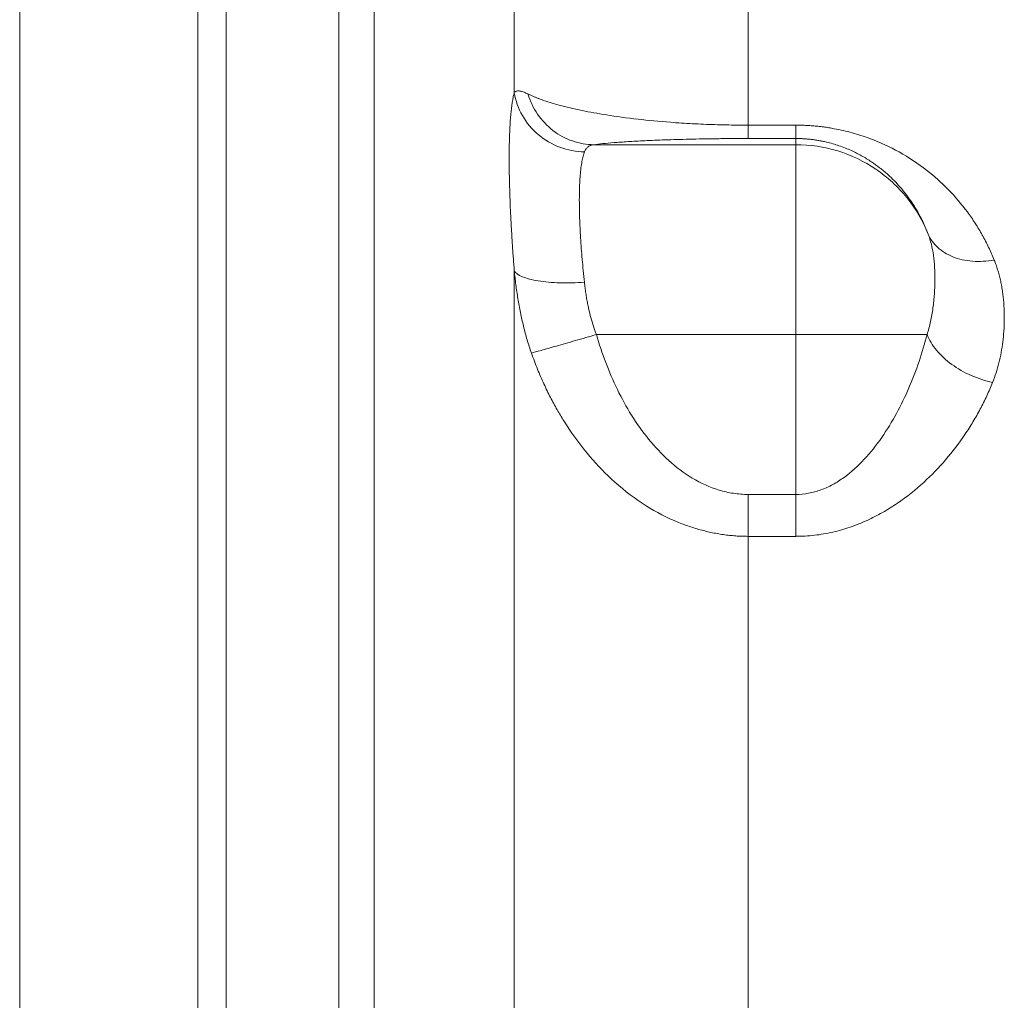
# Model space of a CAD drawing. Units: millimetres. Extents: x 0 to 1260, y 0 to 891.
# Drawn here: x 237 to 278, y 675 to 716 of the extents above; entities that cross this region are included whole.
import ezdxf

# ---------------------------------------------------------------- set-up
doc = ezdxf.new("R2010")
doc.units = ezdxf.units.MM
doc.header["$LTSCALE"] = 3
doc.linetypes.add('SLD-Durchgehend', pattern=[0])

msp = doc.modelspace()

# ---------------------------------------------------------------- linework, layer by layer
at = {"color": 7, "linetype": 'SLD-Durchgehend', "lineweight": 15}
for p, q in [((244.127, 769.2455), (244.127, 648.7455)), ((245.327, 769.2455), (245.327, 648.7455))]:
    msp.add_line(p, q, dxfattribs=at)
at = {"color": 8, "linetype": 'SLD-Durchgehend', "lineweight": 0}
for p, q in [((236.627, 721.7951), (236.627, 648.7455)), ((267.3087, 711.6577), (269.327, 711.6577)), ((267.3087, 711.0948), (269.327, 711.0948)), ((269.327, 710.8341), (269.327, 711.0948)), ((260.8187, 710.8341), (269.327, 710.8341)), ((269.327, 702.8389), (260.9212, 702.8389)), ((269.327, 696.1063), (269.327, 702.8389)), ((267.3087, 696.1063), (269.327, 696.1063)), ((269.327, 694.3412), (267.3087, 694.3412))]:
    msp.add_line(p, q, dxfattribs=at)
at = {"color": 7, "linetype": 'SLD-Durchgehend', "lineweight": 15}
msp.add_open_spline([(245.327, 769.1448), (245.327, 769.1697), (245.327, 769.2587), (245.327, 768.5066), (245.327, 766.9068), (245.327, 764.4297), (245.327, 761.1641), (245.327, 757.0564), (245.327, 752.1691), (245.327, 746.5932), (245.327, 740.3391), (245.327, 733.3667), (245.327, 725.7842), (245.327, 717.7255), (245.327, 709.1888), (245.327, 700.1353), (245.327, 690.7102), (245.327, 681.0763), (245.327, 671.2168), (245.327, 661.1003), (245.327, 650.8954), (245.327, 640.7738), (245.327, 630.7082), (245.327, 620.6745), (245.327, 611.0322), (245.327, 601.9223), (245.327, 593.3075), (245.327, 584.9375), (245.327, 579.6663), (245.327, 577.0307)], degree=3, knots=[0, 0, 0, 0, 0.0150323, 0.0537771, 0.0925219, 0.1301634, 0.1678048, 0.2065395, 0.245274, 0.2829153, 0.3205565, 0.3592906, 0.3980246, 0.4356718, 0.4733191, 0.5120595, 0.5508, 0.5884578, 0.6261157, 0.6648682, 0.7036209, 0.7412713, 0.7789219, 0.8176665, 0.8564113, 0.8918548, 0.9272983, 0.9636492, 1, 1, 1, 1], dxfattribs=at)
at = {"color": 8, "linetype": 'SLD-Durchgehend', "lineweight": 0}
for points, knots in [([(250.077, 585.7678), (250.077, 585.9958), (250.077, 589.4954), (250.077, 596.4742), (250.077, 607.0644), (250.077, 618.0333), (250.077, 631.1509), (250.077, 646.4461), (250.077, 661.7831), (250.077, 674.9973), (250.077, 686.0895), (250.077, 696.8429), (250.077, 710.5868), (250.077, 723.0969), (250.077, 731.4096), (250.077, 733.9516)], [10.6798828, 10.6798828, 10.6798828, 10.6798828, 11.4818019, 22.9636038, 34.4454056, 45.9272075, 57.4090094, 74.6235618, 91.8381142, 103.3199161, 114.8017179, 126.2835198, 137.7653217, 160.7028493, 171.4716696, 171.4716696, 171.4716696, 171.4716696]), ([(251.5542, 727.8087), (251.5542, 723.0583), (251.5542, 712.2365), (251.5542, 693.7895), (251.5542, 673.1599), (251.5542, 651.741), (251.5542, 630.2237), (251.5542, 609.3118), (251.5542, 596.2053), (251.5542, 589.9851)], [0.0010909, 0.0010909, 0.0010909, 0.0010909, 16.3378446, 34.7715926, 53.2053406, 71.6390886, 90.0728366, 108.5065845, 126.9392416, 126.9392416, 126.9392416, 126.9392416]), ([(267.3087, 725.9825), (267.3087, 725.6699), (267.3087, 724.4845), (267.3087, 721.0683), (267.3087, 716.6246), (267.3087, 713.1593), (267.3087, 711.6577)], [140.5020806, 140.5020806, 140.5020806, 140.5020806, 151.9016374, 163.3023647, 174.7030919, 182.4104659, 182.4104659, 182.4104659, 182.4104659]), ([(257.4606, 705.5232), (257.4529, 705.6213), (257.4376, 705.8174), (257.4162, 706.1083), (257.3959, 706.3966), (257.3769, 706.6818), (257.3591, 706.964), (257.3426, 707.2431), (257.3273, 707.519), (257.3133, 707.7918), (257.2857, 708.3727), (257.2553, 709.2269), (257.2417, 710.2696), (257.2552, 711.1879), (257.2881, 711.8097), (257.3238, 712.2121), (257.3517, 712.4557), (257.3838, 712.6725), (257.4196, 712.8648), (257.4469, 712.9704), (257.4605, 713.0232)], [0, 0, 0, 0, 0.02774037, 0.0554513, 0.08314914, 0.11085016, 0.13857057, 0.16632641, 0.1941336, 0.22200782, 0.24996452, 0.37502643, 0.50000961, 0.62499545, 0.75005418, 0.80030552, 0.85033345, 0.90022943, 0.95008676, 1, 1, 1, 1]), ([(257.4606, 713.0232), (257.4711, 713.0348), (257.4921, 713.058), (257.5294, 713.0815), (257.5714, 713.0969), (257.6188, 713.1034), (257.6719, 713.1016), (257.7311, 713.0914), (257.7968, 713.0731), (257.8695, 713.0467), (257.949, 713.0132), (258.0082, 712.9847), (258.0379, 712.9704)], [0, 0, 0, 0, 0.0988125, 0.197679, 0.2966794, 0.3958936, 0.4954006, 0.5952783, 0.6956034, 0.7964506, 0.8978927, 1, 1, 1, 1]), ([(260.415, 710.5296), (260.0645, 710.537), (259.3573, 710.673), (258.432, 711.2158), (257.7506, 712.029), (257.5156, 712.6883), (257.4606, 713.0232)], [0, 0, 0, 0, 1.0019982, 2.0039981, 3.0059996, 4.0080028, 4.0080028, 4.0080028, 4.0080028]), ([(260.8187, 710.8341), (260.5117, 710.8367), (259.8932, 710.9438), (259.0615, 711.3936), (258.4051, 712.0866), (258.128, 712.6674), (258.0372, 712.9702)], [0, 0, 0, 0, 0.6729765, 1.3459526, 2.0189283, 2.6919037, 2.6919037, 2.6919037, 2.6919037]), ([(258.0379, 712.9704), (258.0754, 712.9525), (258.1482, 712.9176), (258.264, 712.8669), (258.3792, 712.8195), (258.4932, 712.7754), (258.6811, 712.7065), (258.9542, 712.6157), (259.4926, 712.4599), (260.2482, 712.2795), (261.3565, 712.0781), (262.599, 711.9067), (263.7082, 711.8015), (264.4998, 711.746), (264.9651, 711.7186), (265.4332, 711.6962), (265.9028, 711.6788), (266.3725, 711.6666), (266.8412, 711.6589), (267.1533, 711.658), (267.3087, 711.6575)], [0, 0, 0, 0, 0.0281431, 0.0547058, 0.0796919, 0.1031056, 0.1249516, 0.1900265, 0.2499065, 0.3832336, 0.4997255, 0.6311278, 0.7495823, 0.7869451, 0.8236829, 0.8598517, 0.8955081, 0.9307106, 0.9655198, 1, 1, 1, 1]), ([(269.327, 711.6577), (269.4043, 711.6571), (269.5589, 711.6559), (269.7905, 711.6465), (270.0218, 711.6315), (270.2527, 711.6104), (270.4832, 711.5832), (270.7134, 711.5499), (271.1226, 711.4799), (271.7082, 711.3446), (272.6479, 711.0394), (273.7379, 710.5319), (274.8336, 709.7958), (275.7839, 708.943), (276.4311, 708.1778), (276.8832, 707.5262), (277.182, 707.0288), (277.4512, 706.5128), (277.602, 706.1558), (277.6779, 705.9762)], [0, 0, 0, 0, 0.0176709, 0.0353491, 0.0530697, 0.0708673, 0.0887761, 0.1068297, 0.1250609, 0.1862265, 0.2502174, 0.369694, 0.5001984, 0.6217091, 0.750077, 0.8116461, 0.8737361, 0.9364784, 1, 1, 1, 1]), ([(269.327, 711.0948), (269.327, 711.1), (269.327, 711.1319), (269.327, 711.2439), (269.327, 711.4174), (269.327, 711.5718), (269.327, 711.6577)], [0, 0, 0, 0, 0.6767837, 1.353568, 2.0303528, 2.7071382, 2.7071382, 2.7071382, 2.7071382]), ([(260.8187, 710.8341), (260.9241, 710.849), (261.1719, 710.8787), (261.6462, 710.9219), (262.2334, 710.9634), (262.9454, 711.0026), (263.7997, 711.0382), (264.8146, 711.0683), (265.7991, 711.086), (266.6489, 711.0935), (267.0884, 711.0948), (267.3087, 711.0948)], [0, 0, 0, 0, 1.4593247, 2.9219228, 4.3925029, 5.8761583, 7.3805645, 8.9148537, 10.4861428, 11.286488, 12.0913508, 12.0913508, 12.0913508, 12.0913508]), ([(269.327, 711.0948), (269.3803, 711.0944), (269.4874, 711.0935), (269.648, 711.0862), (269.8087, 711.0746), (269.9695, 711.0582), (270.1302, 711.0372), (270.2906, 711.0115), (270.4506, 710.981), (270.744, 710.9164), (271.1672, 710.7932), (271.6573, 710.5961), (272.1093, 710.3663), (272.5019, 710.1245), (272.8663, 709.86), (273.2821, 709.5104), (273.7562, 709.0255), (274.1405, 708.5196), (274.4174, 708.0779), (274.5871, 707.7687), (274.7512, 707.4316), (274.8419, 707.2045), (274.8943, 707.0737)], [0, 0, 0, 0, 0.0149854, 0.0300657, 0.0452927, 0.0607161, 0.0763841, 0.0923422, 0.1086338, 0.1252994, 0.1844196, 0.2502524, 0.309872, 0.375239, 0.4350579, 0.5002858, 0.6149782, 0.7501266, 0.8092978, 0.8750661, 0.9279736, 1, 1, 1, 1]), ([(260.415, 710.5288), (260.4051, 710.501), (260.3851, 710.4454), (260.358, 710.3492), (260.3328, 710.244), (260.3099, 710.1288), (260.2892, 710.0042), (260.2706, 709.8702), (260.2542, 709.7273), (260.24, 709.5756), (260.228, 709.4155), (260.2181, 709.2472), (260.2105, 709.0709), (260.205, 708.887), (260.2017, 708.6956), (260.2003, 708.4474), (260.2032, 708.1341), (260.2132, 707.7471), (260.2299, 707.3394), (260.2534, 706.9125), (260.2835, 706.4678), (260.3204, 706.0066), (260.3635, 705.5313), (260.3978, 705.2052), (260.415, 705.0417)], [0, 0, 0, 0, 0.0362652, 0.0724489, 0.1085448, 0.1445477, 0.1804562, 0.2162747, 0.2520078, 0.2876593, 0.3232327, 0.358731, 0.3941568, 0.4295131, 0.4648029, 0.5000293, 0.5616704, 0.6235223, 0.6856026, 0.7479266, 0.8105102, 0.8733725, 0.9365366, 1, 1, 1, 1]), ([(260.8187, 710.8341), (260.7951, 710.831), (260.7472, 710.8248), (260.6838, 710.8074), (260.6252, 710.7832), (260.5721, 710.751), (260.5244, 710.7103), (260.4822, 710.6601), (260.445, 710.6006), (260.4251, 710.553), (260.415, 710.5288)], [0, 0, 0, 0, 0.1130757, 0.229348, 0.3489388, 0.4719565, 0.598496, 0.728639, 0.8624545, 1, 1, 1, 1]), ([(269.327, 710.8341), (269.9192, 710.8341), (271.1112, 710.6563), (272.7369, 709.8789), (274.0643, 708.6612), (274.6736, 707.6225), (274.8943, 707.0737)], [0, 0, 0, 0, 1.776758, 3.5535161, 5.3302741, 7.1058728, 7.1058728, 7.1058728, 7.1058728]), ([(274.8943, 707.0737), (274.9474, 706.9322), (275.0386, 706.6425), (275.1246, 706.1769), (275.1705, 705.6718), (275.182, 705.1241), (275.1616, 704.5461), (275.1053, 703.9613), (275.0068, 703.3871), (274.9064, 703.0211), (274.8482, 702.8389)], [0, 0, 0, 0, 0.8006958, 1.6169404, 2.4492715, 3.2917147, 4.1324021, 4.9605883, 5.7723173, 6.5693845, 6.5693845, 6.5693845, 6.5693845]), ([(274.8943, 707.0737), (274.982, 706.8629), (275.255, 706.4771), (275.9109, 706.0757), (276.7463, 705.8892), (277.3689, 705.922), (277.6779, 705.9762)], [0, 0, 0, 0, 0.9787285, 1.957458, 2.9361886, 3.9149202, 3.9149202, 3.9149202, 3.9149202]), ([(277.6779, 705.9762), (277.7038, 705.9091), (277.7561, 705.7741), (277.8241, 705.567), (277.8853, 705.3546), (277.9387, 705.1368), (277.9847, 704.9135), (278.0232, 704.6847), (278.0541, 704.4502), (278.0776, 704.2101), (278.0935, 703.9643), (278.102, 703.7126), (278.1032, 703.3862), (278.0887, 702.9902), (278.0454, 702.5305), (277.9767, 702.0838), (277.8815, 701.6506), (277.7629, 701.2309), (277.6597, 700.9577), (277.6089, 700.823)], [0, 0, 0, 0, 0.0418249, 0.0842846, 0.1274127, 0.1712409, 0.2157998, 0.2611183, 0.3072238, 0.3541425, 0.4018991, 0.4505172, 0.500019, 0.5902198, 0.6774466, 0.7618562, 0.8436216, 0.9229334, 1, 1, 1, 1]), ([(257.4606, 705.5231), (257.4606, 702.1639), (257.4606, 694.9663), (257.4606, 683.0419), (257.4606, 670.2753), (257.4606, 661.4035), (257.4606, 656.942)], [0.0012079, 0.0012079, 0.0012079, 0.0012079, 12.6600501, 25.3200146, 37.9799791, 50.6387357, 50.6387357, 50.6387357, 50.6387357]), ([(258.1843, 702.0547), (258.1524, 702.1479), (258.0889, 702.3339), (258.0023, 702.6165), (257.9221, 702.9006), (257.8486, 703.1865), (257.7813, 703.4738), (257.6989, 703.8616), (257.6103, 704.35), (257.5239, 704.9383), (257.4817, 705.3286), (257.4606, 705.5231)], [0, 0, 0, 0, 0.0840288, 0.1677121, 0.2511009, 0.3342476, 0.417206, 0.5000309, 0.6680688, 0.8345596, 1, 1, 1, 1]), ([(260.415, 705.0419), (260.0645, 705.0164), (259.3573, 704.9995), (258.432, 705.082), (257.7506, 705.2612), (257.5156, 705.4315), (257.4606, 705.5231)], [0, 0, 0, 0, 0.9943598, 1.9887209, 2.9830832, 3.9774469, 3.9774469, 3.9774469, 3.9774469]), ([(260.415, 705.0417), (260.4239, 704.9639), (260.4413, 704.8107), (260.473, 704.5826), (260.5083, 704.3606), (260.5477, 704.145), (260.6033, 703.8757), (260.6819, 703.5558), (260.7902, 703.1893), (260.878, 702.9544), (260.9212, 702.8389)], [0, 0, 0, 0, 0.1060724, 0.2090725, 0.3090309, 0.4059853, 0.4999809, 0.67235, 0.8388687, 1, 1, 1, 1]), ([(260.9212, 702.8389), (260.6219, 702.7532), (260.019, 702.5804), (259.2054, 702.3473), (258.5576, 702.1617), (258.278, 702.0815), (258.1838, 702.0546)], [0, 0, 0, 0, 0.6788468, 1.3576903, 2.0365305, 2.7153672, 2.7153672, 2.7153672, 2.7153672]), ([(267.3087, 696.1063), (267.1024, 696.1068), (266.6907, 696.1375), (265.8886, 696.3185), (264.9465, 696.7473), (263.9536, 697.5), (263.1037, 698.4101), (262.3858, 699.4259), (261.7861, 700.5145), (261.2958, 701.6552), (261.034, 702.4418), (260.9212, 702.8389)], [0, 0, 0, 0, 0.7544205, 1.505451, 2.9857228, 4.4360559, 5.8600296, 7.2643526, 8.6551624, 10.0376391, 11.4156582, 11.4156582, 11.4156582, 11.4156582]), ([(274.8482, 702.8389), (274.7515, 702.4596), (274.5251, 701.7015), (274.0995, 700.5878), (273.5798, 699.5102), (272.9604, 698.492), (272.2313, 697.5678), (271.5177, 696.9165), (270.885, 696.5132), (270.3847, 696.284), (269.8621, 696.139), (269.5051, 696.1071), (269.327, 696.1063)], [0, 0, 0, 0, 1.4322084, 2.8640148, 4.2916905, 5.7107774, 7.1145526, 8.4957026, 9.1761695, 9.8493789, 10.5165335, 11.1799572, 11.1799572, 11.1799572, 11.1799572]), ([(269.327, 702.8389), (269.9974, 702.8389), (271.3492, 702.8389), (273.1411, 702.8389), (274.2645, 702.8389), (274.7241, 702.8389), (274.8478, 702.8389)], [0, 0, 0, 0, 2.011354, 4.0227081, 6.0340621, 6.9772069, 6.9772069, 6.9772069, 6.9772069]), ([(274.8482, 702.8389), (274.9368, 702.6158), (275.2098, 702.1663), (275.8608, 701.5624), (276.6877, 701.087), (277.3033, 700.8877), (277.6089, 700.823)], [0, 0, 0, 0, 0.6879393, 1.3758762, 2.0638107, 2.7517428, 2.7517428, 2.7517428, 2.7517428]), ([(267.3087, 694.3411), (267.2223, 694.342), (267.0493, 694.3438), (266.7894, 694.3581), (266.5289, 694.3809), (266.2679, 694.4131), (266.0068, 694.4544), (265.7457, 694.505), (265.4848, 694.5649), (265.2244, 694.6341), (264.9646, 694.7125), (264.7058, 694.8004), (264.4481, 694.8976), (263.8081, 695.1638), (262.7894, 695.7241), (261.562, 696.6974), (260.4575, 697.8751), (259.7345, 698.8833), (259.2547, 699.6864), (258.9742, 700.203), (258.6974, 700.7711), (258.427, 701.3915), (258.2669, 701.8289), (258.1843, 702.0547)], [0, 0, 0, 0, 0.0201931, 0.0404774, 0.0608628, 0.0813587, 0.1019744, 0.1227188, 0.1436005, 0.1646282, 0.1858103, 0.2071551, 0.228671, 0.2503663, 0.3697354, 0.5002335, 0.6177962, 0.750072, 0.7930135, 0.839444, 0.8893962, 0.9429066, 1, 1, 1, 1]), ([(277.6089, 700.823), (277.5701, 700.7284), (277.4928, 700.5397), (277.3662, 700.2587), (277.2325, 699.9805), (277.0908, 699.7052), (276.9413, 699.433), (276.7839, 699.1637), (276.6188, 698.8976), (276.2627, 698.3563), (275.6698, 697.573), (274.7257, 696.5913), (273.8107, 695.8564), (272.9871, 695.341), (272.321, 694.9992), (271.6215, 694.7181), (271.0007, 694.5402), (270.494, 694.4383), (270.1049, 694.3826), (269.7159, 694.3477), (269.4564, 694.3434), (269.327, 694.3413)], [0, 0, 0, 0, 0.0318891, 0.0635547, 0.0950138, 0.1262832, 0.1573805, 0.1883234, 0.2191296, 0.2498175, 0.377889, 0.4995655, 0.6244586, 0.6881645, 0.7495004, 0.8132523, 0.8746776, 0.9065643, 0.9379805, 0.9690747, 1, 1, 1, 1]), ([(267.3087, 694.3413), (267.3087, 693.8401), (267.3087, 690.232), (267.3087, 683.12), (267.3087, 672.5119), (267.3087, 663.6477), (267.3087, 658.4027), (267.3087, 656.9242)], [75.348471, 75.348471, 75.348471, 75.348471, 77.2063027, 88.60703, 100.0077573, 111.4084845, 115.8651045, 115.8651045, 115.8651045, 115.8651045])]:
    msp.add_open_spline(points, degree=3, knots=knots, dxfattribs=at)
for points in [[(257.4606, 717.2525), (257.4606, 715.9101), (257.4606, 714.4987), (257.4606, 713.0232)], [(267.3087, 711.0948), (267.3087, 711.1), (267.3087, 711.1319), (267.3087, 711.2439), (267.3087, 711.4174), (267.3087, 711.5718), (267.3087, 711.6577)], [(269.327, 702.8389), (269.327, 703.8566), (269.327, 705.9132), (269.327, 708.5337), (269.327, 710.3292), (269.327, 710.7986), (269.327, 710.8341)], [(267.3087, 696.1063), (267.3087, 695.9492), (267.3087, 695.6345), (267.3087, 695.1744), (267.3087, 694.7374), (267.3087, 694.4683), (267.3087, 694.3413)], [(269.327, 696.1063), (269.327, 695.9492), (269.327, 695.6345), (269.327, 695.1744), (269.327, 694.7374), (269.327, 694.4683), (269.327, 694.3413)]]:
    msp.add_open_spline(points, degree=3, dxfattribs=at)

doc.saveas('drawing.dxf')
